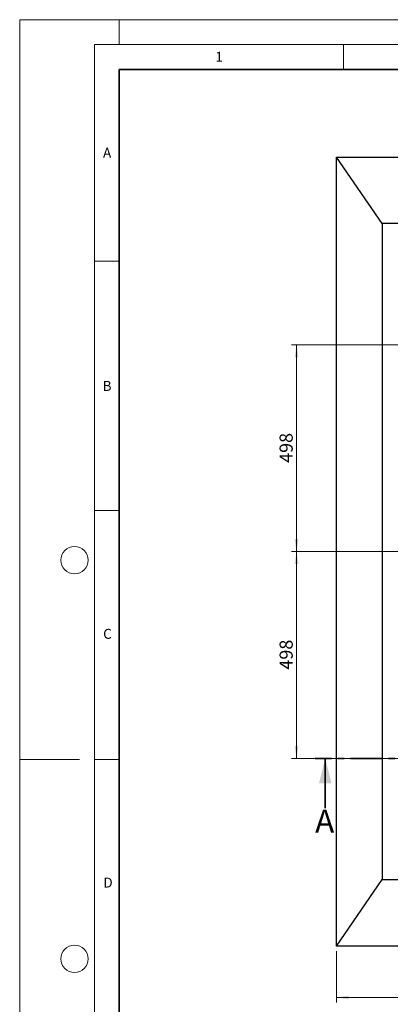
# Model space of a CAD drawing. Units: millimetres. Extents: x 0 to 420, y 0 to 297.
# Drawn here: x 0 to 74, y 99 to 297 of the extents above; entities that cross this region are included whole.
import ezdxf

# ---------------------------------------------------------------- set-up
doc = ezdxf.new("R2010")
doc.units = ezdxf.units.MM
doc.linetypes.add('CENTER', pattern=[10.16, 6.35, -1.27, 1.27, -1.27])
doc.styles.add('SLDTEXTSTYLE0', font='TXT', dxfattribs={"width": 0.605})
doc.dimstyles.new('SLDDIMSTYLE0', dxfattribs={"dimtxt": 2.568319, "dimasz": 2.5, "dimexe": 0, "dimexo": 0.0625, "dimgap": 0.64208, "dimtad": 1, "dimlfac": 12, "dimrnd": 1e-09, "dimzin": 12, "dimdsep": 46, "dimtxsty": 'SLDTEXTSTYLE0', "dimsah": 1, "dimcen": 0.09, "dimadec": 0, "dimazin": 3, "dimtfac": 1, "dimtofl": 0, "dimtmove": 0, "dimatfit": 3, "dimfxl": 0, "dimfrac": 2, "dimtolj": 1, "dimtzin": 12, "dimarcsym": 0})

# ---------------------------------------------------------------- blocks, each defined once
blk = doc.blocks.new('_D_1')
at = {"color": 7, "linetype": 'Continuous', "lineweight": 0}
for p, q in [((63.59, 110.06), (63.59, 99.73)), ((180.25, 110.06), (180.25, 99.73)), ((180.25, 100.73), (63.59, 100.73))]:
    blk.add_line(p, q, dxfattribs=at)
at = {"color": 7, "linetype": 'Continuous', "lineweight": 18}
for points in [[(63.59, 100.73), (66.09, 100.35), (66.09, 101.1)], [(180.25, 100.73), (177.75, 101.1), (177.75, 100.35)]]:
    blk.add_solid(points, dxfattribs=at)
at = {"color": 7, "linetype": 'Continuous', "lineweight": 18, "insert": (118, 104.14), "char_height": 2.646, "attachment_point": 1, "style": 'SLDTEXTSTYLE0'}
blk.add_mtext('1400', dxfattribs=at)
blk = doc.blocks.new('_D_2')
at = {"color": 7, "linetype": 'Continuous', "lineweight": 0}
for p, q in [((78.05, 231.73), (54.59, 231.73)), ((55.59, 231.73), (55.59, 190.23)), ((78.05, 190.23), (54.59, 190.23))]:
    blk.add_line(p, q, dxfattribs=at)
at = {"color": 7, "linetype": 'Continuous', "lineweight": 18}
for points in [[(55.59, 231.73), (55.21, 229.23), (55.96, 229.23)], [(55.59, 190.23), (55.96, 192.73), (55.21, 192.73)]]:
    blk.add_solid(points, dxfattribs=at)
at = {"color": 7, "linetype": 'Continuous', "lineweight": 18, "insert": (52.18, 208.04), "char_height": 2.646, "attachment_point": 1, "rotation": 90, "style": 'SLDTEXTSTYLE0'}
blk.add_mtext('498', dxfattribs=at)
blk = doc.blocks.new('_D_3')
at = {"color": 7, "linetype": 'Continuous', "lineweight": 0}
for p, q in [((78.05, 190.23), (54.59, 190.23)), ((55.59, 190.23), (55.59, 148.73)), ((78.05, 148.73), (54.59, 148.73))]:
    blk.add_line(p, q, dxfattribs=at)
at = {"color": 7, "linetype": 'Continuous', "lineweight": 18}
for points in [[(55.59, 190.23), (55.21, 187.73), (55.96, 187.73)], [(55.59, 148.73), (55.96, 151.23), (55.21, 151.23)]]:
    blk.add_solid(points, dxfattribs=at)
at = {"color": 7, "linetype": 'Continuous', "lineweight": 18, "insert": (52.18, 166.54), "char_height": 2.646, "attachment_point": 1, "rotation": 90, "style": 'SLDTEXTSTYLE0'}
blk.add_mtext('498', dxfattribs=at)

msp = doc.modelspace()

# ---------------------------------------------------------------- linework, layer by layer
at = {"color": 7, "linetype": 'Continuous', "lineweight": 18}
for p, q in [((0, 0), (0, 297)), ((0, 297), (420, 297)), ((20, 292), (20, 297)), ((15, 292), (415, 292)), ((15, 292), (15, 5)), ((65, 292), (65, 287)), ((15, 248.5), (20, 248.5)), ((15, 198.5), (20, 198.5)), ((12, 148.5), (0, 148.5)), ((15, 148.5), (20, 148.5))]:
    msp.add_line(p, q, dxfattribs=at)
at = {"color": 7, "linetype": 'Continuous', "lineweight": 35}
for p, q in [((20, 287), (20, 10)), ((410, 287), (20, 287)), ((61.35336, 138.72789), (61.35336, 148.72789))]:
    msp.add_line(p, q, dxfattribs=at)
at = {"color": 7, "linetype": 'Continuous', "lineweight": 25}
for p, q in [((63.58698, 111.06054), (63.58698, 269.39387)), ((72.75365, 256.06054), (63.58698, 269.39387)), ((63.58698, 269.39387), (180.25365, 269.39387)), ((72.75365, 256.06054), (72.75365, 124.39387)), ((171.08698, 256.06054), (72.75365, 256.06054)), ((63.58698, 111.06054), (72.75365, 124.39387)), ((72.75365, 124.39387), (171.08698, 124.39387)), ((180.25365, 111.06054), (63.58698, 111.06054))]:
    msp.add_line(p, q, dxfattribs=at)
at = {"color": 7, "linetype": 'CENTER', "lineweight": 35}
msp.add_line((184.55167, 148.72789), (59.35336, 148.72789), dxfattribs=at)
at = {"color": 7, "linetype": 'Continuous', "lineweight": 18}
for centre in [(11, 188.5), (11, 108.5)]:
    msp.add_circle(centre, 2.75, dxfattribs=at)
at = {"color": 7, "linetype": 'Continuous', "lineweight": 35}
msp.add_solid([(61.35336, 148.72789), (60.10336, 143.72789), (62.60336, 143.72789)], dxfattribs=at)

# ---------------------------------------------------------------- texts
at = {"color": 7, "linetype": 'Continuous', "lineweight": 18, "char_height": 2, "attachment_point": 2, "style": 'SLDTEXTSTYLE0'}
for s, insert in [('1', (40.05096, 290.55302)), ('A', (17.56098, 271.2966)), ('B', (17.55169, 224.49264)), ('C', (17.62748, 174.72619)), ('D', (17.73594, 124.80179))]:
    msp.add_mtext(s, dxfattribs=dict(at, insert=insert))
at = {"color": 7, "linetype": 'Continuous', "insert": (59.32978, 138.45076), "char_height": 4.62297, "attachment_point": 1, "style": 'SLDTEXTSTYLE0'}
msp.add_mtext('A', dxfattribs=at)

# ---------------------------------------------------------------- dimensions: what is measured, and where the dimension line sits
at = {"color": 7, "linetype": 'Continuous', "lineweight": 18}
for base, p1, p2, picture, middle in [((55.58698, 190.2272), (79.04532, 231.7272), (79.04532, 190.2272), '_D_2', (55.58698, 210.9772)), ((55.58698, 148.7272), (79.04532, 190.2272), (79.04532, 148.7272), '_D_3', (55.58698, 169.4772))]:
    dim = msp.add_linear_dim(base=base, p1=p1, p2=p2, angle=90, dimstyle='SLDDIMSTYLE0', dxfattribs=at)
    dim.commit()
    dim.dimension.update_dxf_attribs({"geometry": picture, "text_midpoint": middle, "dimtype": 160})
dim = msp.add_linear_dim(base=(63.58698, 100.72668), p1=(180.25365, 111.06054), p2=(63.58698, 111.06054), dimstyle='SLDDIMSTYLE0', dxfattribs=at)
dim.commit()
dim.dimension.update_dxf_attribs({"geometry": '_D_1', "text_midpoint": (121.92031, 100.72668), "dimtype": 160})

doc.saveas('drawing.dxf')
